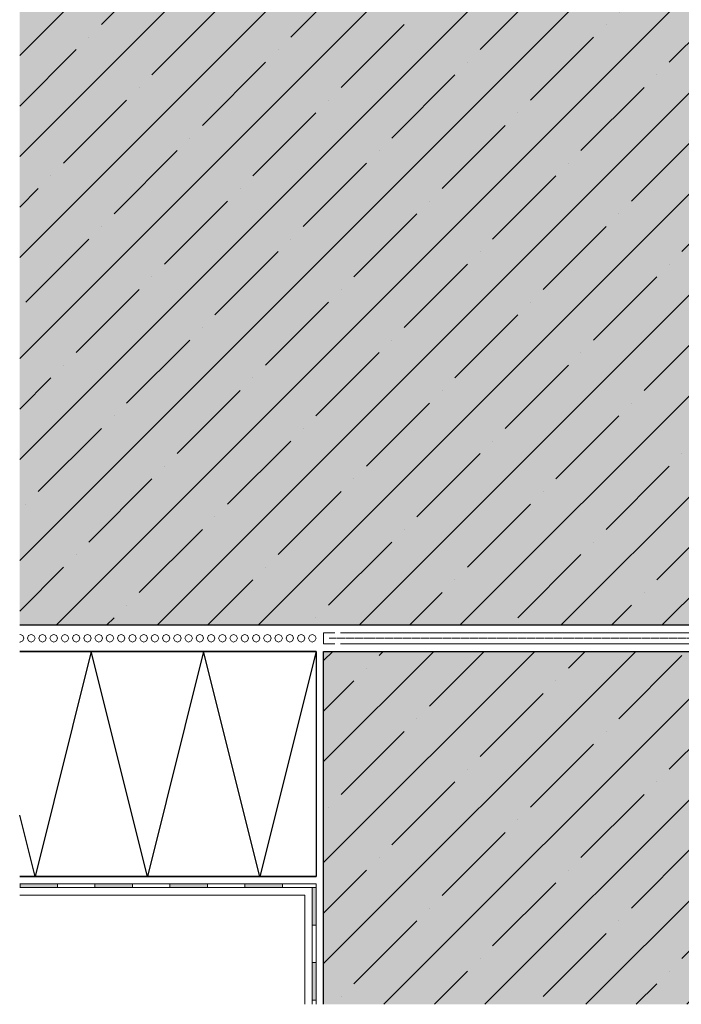
# Model space of a CAD drawing. Extents: x 4032 to 9336, y -11579 to -10320.
# Drawn here: x 8983 to 9160, y -10904 to -10641 of the extents above; entities that cross this region are included whole.
import ezdxf

# ---------------------------------------------------------------- set-up
doc = ezdxf.new("R2010")
doc.units = 0
doc.header["$LTSCALE"] = 0.1
for name, pattern in [('AUSGEZOGEN', [0]), ('LINIE_2', [3, 2, -1]), ('LINIE_3', [2, 1, -1])]:
    doc.linetypes.add(name, pattern=pattern)
doc.layers.add('bauseits', color=7, linetype='AUSGEZOGEN', lineweight=13)
for name, color, linetype in [('Rohbau', 4, 'CONTINUOUS'), ('SCHRAFFUR', 7, 'CONTINUOUS'), ('SICHTBARE', 7, 'CONTINUOUS')]:
    doc.layers.add(name, color=color, linetype=linetype)

msp = doc.modelspace()

# ---------------------------------------------------------------- hatches: boundary and pattern name
at = {"layer": 'bauseits', "linetype": 'LINIE_3'}
h = msp.add_hatch(color=254, dxfattribs=at)
h.dxf.hatch_style = 2
h.paths.add_polyline_path([(8983.22, -10871.78), (8983.22, -10872.78), (8993.22, -10872.78), (8993.22, -10871.78)])
h = msp.add_hatch(color=254, dxfattribs=at)
h.dxf.hatch_style = 2
h.paths.add_polyline_path([(8983.22, -10871.78), (8983.22, -10872.78), (8993.22, -10872.78), (8993.22, -10871.78)])
h = msp.add_hatch(color=254, dxfattribs=at)
h.dxf.hatch_style = 2
h.paths.add_polyline_path([(8983.22, -10871.78), (8983.22, -10872.78), (8993.22, -10872.78), (8993.22, -10871.78)])
h = msp.add_hatch(color=254, dxfattribs=at)
h.dxf.hatch_style = 2
h.paths.add_polyline_path([(8983.22, -10871.78), (8983.22, -10872.78), (8993.22, -10872.78), (8993.22, -10871.78)])
h = msp.add_hatch(color=254, dxfattribs=at)
h.dxf.hatch_style = 2
h.paths.add_polyline_path([(8983.22, -10871.78), (8983.22, -10872.78), (8993.22, -10872.78), (8993.22, -10871.78)])
h = msp.add_hatch(color=254, dxfattribs=at)
h.dxf.hatch_style = 2
h.paths.add_polyline_path([(8983.22, -10871.78), (8983.22, -10872.78), (8993.22, -10872.78), (8993.22, -10871.78)])
h = msp.add_hatch(color=254, dxfattribs=at)
h.dxf.hatch_style = 2
h.paths.add_polyline_path([(8983.22, -10871.78), (8983.22, -10872.78), (8993.22, -10872.78), (8993.22, -10871.78)])
h = msp.add_hatch(color=254, dxfattribs=at)
h.dxf.hatch_style = 2
h.paths.add_polyline_path([(8983.22, -10871.78), (8983.22, -10872.78), (8993.22, -10872.78), (8993.22, -10871.78)])
h = msp.add_hatch(color=254, dxfattribs=at)
h.dxf.hatch_style = 2
h.paths.add_polyline_path([(9003.22, -10871.78), (9003.22, -10872.78), (9013.22, -10872.78), (9013.22, -10871.78)])
h = msp.add_hatch(color=254, dxfattribs=at)
h.dxf.hatch_style = 2
h.paths.add_polyline_path([(9003.22, -10871.78), (9003.22, -10872.78), (9013.22, -10872.78), (9013.22, -10871.78)])
h = msp.add_hatch(color=254, dxfattribs=at)
h.dxf.hatch_style = 2
h.paths.add_polyline_path([(9003.22, -10871.78), (9003.22, -10872.78), (9013.22, -10872.78), (9013.22, -10871.78)])
h = msp.add_hatch(color=254, dxfattribs=at)
h.dxf.hatch_style = 2
h.paths.add_polyline_path([(9003.22, -10871.78), (9003.22, -10872.78), (9013.22, -10872.78), (9013.22, -10871.78)])
h = msp.add_hatch(color=254, dxfattribs=at)
h.dxf.hatch_style = 2
h.paths.add_polyline_path([(9003.22, -10871.78), (9003.22, -10872.78), (9013.22, -10872.78), (9013.22, -10871.78)])
h = msp.add_hatch(color=254, dxfattribs=at)
h.dxf.hatch_style = 2
h.paths.add_polyline_path([(9003.22, -10871.78), (9003.22, -10872.78), (9013.22, -10872.78), (9013.22, -10871.78)])
h = msp.add_hatch(color=254, dxfattribs=at)
h.dxf.hatch_style = 2
h.paths.add_polyline_path([(9003.22, -10871.78), (9003.22, -10872.78), (9013.22, -10872.78), (9013.22, -10871.78)])
h = msp.add_hatch(color=254, dxfattribs=at)
h.dxf.hatch_style = 2
h.paths.add_polyline_path([(9003.22, -10871.78), (9003.22, -10872.78), (9013.22, -10872.78), (9013.22, -10871.78)])
h = msp.add_hatch(color=254, dxfattribs=at)
h.dxf.hatch_style = 2
h.paths.add_polyline_path([(9023.22, -10871.78), (9023.22, -10872.78), (9033.22, -10872.78), (9033.22, -10871.78)])
h = msp.add_hatch(color=254, dxfattribs=at)
h.dxf.hatch_style = 2
h.paths.add_polyline_path([(9023.22, -10871.78), (9023.22, -10872.78), (9033.22, -10872.78), (9033.22, -10871.78)])
h = msp.add_hatch(color=254, dxfattribs=at)
h.dxf.hatch_style = 2
h.paths.add_polyline_path([(9023.22, -10871.78), (9023.22, -10872.78), (9033.22, -10872.78), (9033.22, -10871.78)])
h = msp.add_hatch(color=254, dxfattribs=at)
h.dxf.hatch_style = 2
h.paths.add_polyline_path([(9023.22, -10871.78), (9023.22, -10872.78), (9033.22, -10872.78), (9033.22, -10871.78)])
h = msp.add_hatch(color=254, dxfattribs=at)
h.dxf.hatch_style = 2
h.paths.add_polyline_path([(9023.22, -10871.78), (9023.22, -10872.78), (9033.22, -10872.78), (9033.22, -10871.78)])
h = msp.add_hatch(color=254, dxfattribs=at)
h.dxf.hatch_style = 2
h.paths.add_polyline_path([(9023.22, -10871.78), (9023.22, -10872.78), (9033.22, -10872.78), (9033.22, -10871.78)])
h = msp.add_hatch(color=254, dxfattribs=at)
h.dxf.hatch_style = 2
h.paths.add_polyline_path([(9023.22, -10871.78), (9023.22, -10872.78), (9033.22, -10872.78), (9033.22, -10871.78)])
h = msp.add_hatch(color=254, dxfattribs=at)
h.dxf.hatch_style = 2
h.paths.add_polyline_path([(9023.22, -10871.78), (9023.22, -10872.78), (9033.22, -10872.78), (9033.22, -10871.78)])
h = msp.add_hatch(color=254, dxfattribs=at)
h.dxf.hatch_style = 2
h.paths.add_polyline_path([(9043.22, -10871.78), (9043.22, -10872.78), (9053.22, -10872.78), (9053.22, -10871.78)])
h = msp.add_hatch(color=254, dxfattribs=at)
h.dxf.hatch_style = 2
h.paths.add_polyline_path([(9043.22, -10871.78), (9043.22, -10872.78), (9053.22, -10872.78), (9053.22, -10871.78)])
h = msp.add_hatch(color=254, dxfattribs=at)
h.dxf.hatch_style = 2
h.paths.add_polyline_path([(9043.22, -10871.78), (9043.22, -10872.78), (9053.22, -10872.78), (9053.22, -10871.78)])
h = msp.add_hatch(color=254, dxfattribs=at)
h.dxf.hatch_style = 2
h.paths.add_polyline_path([(9043.22, -10871.78), (9043.22, -10872.78), (9053.22, -10872.78), (9053.22, -10871.78)])
h = msp.add_hatch(color=254, dxfattribs=at)
h.dxf.hatch_style = 2
h.paths.add_polyline_path([(9043.22, -10871.78), (9043.22, -10872.78), (9053.22, -10872.78), (9053.22, -10871.78)])
h = msp.add_hatch(color=254, dxfattribs=at)
h.dxf.hatch_style = 2
h.paths.add_polyline_path([(9043.22, -10871.78), (9043.22, -10872.78), (9053.22, -10872.78), (9053.22, -10871.78)])
h = msp.add_hatch(color=254, dxfattribs=at)
h.dxf.hatch_style = 2
h.paths.add_polyline_path([(9043.22, -10871.78), (9043.22, -10872.78), (9053.22, -10872.78), (9053.22, -10871.78)])
h = msp.add_hatch(color=254, dxfattribs=at)
h.dxf.hatch_style = 2
h.paths.add_polyline_path([(9043.22, -10871.78), (9043.22, -10872.78), (9053.22, -10872.78), (9053.22, -10871.78)])
h = msp.add_hatch(color=254, dxfattribs=at)
h.dxf.hatch_style = 2
h.paths.add_polyline_path([(9061.22, -10882.78), (9062.22, -10882.78), (9062.22, -10872.78), (9061.22, -10872.78)])
h = msp.add_hatch(color=254, dxfattribs=at)
h.dxf.hatch_style = 2
h.paths.add_polyline_path([(9061.22, -10882.78), (9062.22, -10882.78), (9062.22, -10872.78), (9061.22, -10872.78)])
h = msp.add_hatch(color=254, dxfattribs=at)
h.dxf.hatch_style = 2
h.paths.add_polyline_path([(9061.22, -10882.78), (9062.22, -10882.78), (9062.22, -10872.78), (9061.22, -10872.78)])
h = msp.add_hatch(color=254, dxfattribs=at)
h.dxf.hatch_style = 2
h.paths.add_polyline_path([(9061.22, -10882.78), (9062.22, -10882.78), (9062.22, -10872.78), (9061.22, -10872.78)])
h = msp.add_hatch(color=254, dxfattribs=at)
h.dxf.hatch_style = 2
h.paths.add_polyline_path([(9061.22, -10882.78), (9062.22, -10882.78), (9062.22, -10872.78), (9061.22, -10872.78)])
h = msp.add_hatch(color=254, dxfattribs=at)
h.dxf.hatch_style = 2
h.paths.add_polyline_path([(9061.22, -10882.78), (9062.22, -10882.78), (9062.22, -10872.78), (9061.22, -10872.78)])
h = msp.add_hatch(color=254, dxfattribs=at)
h.dxf.hatch_style = 2
h.paths.add_polyline_path([(9061.22, -10882.78), (9062.22, -10882.78), (9062.22, -10872.78), (9061.22, -10872.78)])
h = msp.add_hatch(color=254, dxfattribs=at)
h.dxf.hatch_style = 2
h.paths.add_polyline_path([(9061.22, -10882.78), (9062.22, -10882.78), (9062.22, -10872.78), (9061.22, -10872.78)])
h = msp.add_hatch(color=254, dxfattribs=at)
h.dxf.hatch_style = 2
h.paths.add_polyline_path([(9061.22, -10902.78), (9062.22, -10902.78), (9062.22, -10892.78), (9061.22, -10892.78)])
h = msp.add_hatch(color=254, dxfattribs=at)
h.dxf.hatch_style = 2
h.paths.add_polyline_path([(9061.22, -10902.78), (9062.22, -10902.78), (9062.22, -10892.78), (9061.22, -10892.78)])
h = msp.add_hatch(color=254, dxfattribs=at)
h.dxf.hatch_style = 2
h.paths.add_polyline_path([(9061.22, -10902.78), (9062.22, -10902.78), (9062.22, -10892.78), (9061.22, -10892.78)])
h = msp.add_hatch(color=254, dxfattribs=at)
h.dxf.hatch_style = 2
h.paths.add_polyline_path([(9061.22, -10902.78), (9062.22, -10902.78), (9062.22, -10892.78), (9061.22, -10892.78)])
h = msp.add_hatch(color=254, dxfattribs=at)
h.dxf.hatch_style = 2
h.paths.add_polyline_path([(9061.22, -10902.78), (9062.22, -10902.78), (9062.22, -10892.78), (9061.22, -10892.78)])
h = msp.add_hatch(color=254, dxfattribs=at)
h.dxf.hatch_style = 2
h.paths.add_polyline_path([(9061.22, -10902.78), (9062.22, -10902.78), (9062.22, -10892.78), (9061.22, -10892.78)])
h = msp.add_hatch(color=254, dxfattribs=at)
h.dxf.hatch_style = 2
h.paths.add_polyline_path([(9061.22, -10902.78), (9062.22, -10902.78), (9062.22, -10892.78), (9061.22, -10892.78)])
h = msp.add_hatch(color=254, dxfattribs=at)
h.dxf.hatch_style = 2
h.paths.add_polyline_path([(9061.22, -10902.78), (9062.22, -10902.78), (9062.22, -10892.78), (9061.22, -10892.78)])
at = {"layer": 'SCHRAFFUR', "linetype": 'AUSGEZOGEN'}
h = msp.add_hatch(color=254, dxfattribs=at)
h.dxf.hatch_style = 1
h.paths.add_polyline_path([(8983.13, -10582.78), (9064.22, -10582.78), (9064.22, -10410.91), (9239.22, -10410.91), (9239.22, -10802.78), (8983.13, -10802.78)])
edge = h.paths.add_edge_path()
edge.add_line((9064.22, -10809.78), (9239.22, -10809.78))
edge.add_line((9239.22, -10809.78), (9239.22, -10903.91))
edge.add_line((9239.22, -10903.91), (9064.22, -10903.91))
edge.add_line((9064.22, -10903.91), (9064.22, -10809.78))
at = {"layer": 'SCHRAFFUR', "linetype": 'Continuous'}
h = msp.add_hatch(dxfattribs=at)
h.set_pattern_fill('ANSI35', color=3, scale=3, style=0)
h.set_pattern_definition([(45, (8051.896, -4281.149), (-13.470384, 13.470384), []), (45, (8065.366, -4281.149), (-13.470384, 13.470384), [23.8125, -4.7625, 0, -4.7625])])
h.paths.add_polyline_path([(9239.22, -10410.91), (9064.22, -10410.91), (9064.22, -10582.78), (8983.13, -10582.78), (8983.13, -10802.78), (9239.22, -10802.78)])
h.paths.add_polyline_path([(9239.22, -10809.78), (9064.22, -10809.78), (9064.22, -10903.91), (9239.22, -10903.91)])
at = {"layer": 'SCHRAFFUR', "linetype": 'AUSGEZOGEN'}
h = msp.add_hatch(color=254, dxfattribs=at)
h.dxf.hatch_style = 1
h.paths.add_polyline_path([(9064.22, -10809.78), (9064.22, -10903.91), (9239.22, -10903.91), (9239.22, -10809.78)])

# ---------------------------------------------------------------- linework, layer by layer
at = {"layer": 'bauseits', "color": 7, "linetype": 'AUSGEZOGEN'}
for p, q in [((9064.22, -10804.78), (9064.22, -10807.78)), ((9067.22, -10804.78), (9064.22, -10804.78)), ((9234.72, -10804.78), (9068.72, -10804.78)), ((8983.13, -10805.31), (8983.22, -10805.28)), ((8983.22, -10807.28), (8983.13, -10807.24)), ((8983.22, -10805.28), (8983.93, -10805.57)), ((8983.93, -10806.98), (8983.22, -10807.28)), ((8983.93, -10805.57), (8984.22, -10806.28)), ((8984.22, -10806.28), (8983.93, -10806.98)), ((8985.22, -10806.28), (8985.52, -10805.57)), ((8985.52, -10806.98), (8985.22, -10806.28)), ((8985.52, -10805.57), (8986.22, -10805.28)), ((8986.22, -10807.28), (8985.52, -10806.98)), ((8986.22, -10805.28), (8986.93, -10805.57)), ((8986.93, -10806.98), (8986.22, -10807.28)), ((8986.93, -10805.57), (8987.22, -10806.28)), ((8987.22, -10806.28), (8986.93, -10806.98)), ((8988.22, -10806.28), (8988.52, -10805.57)), ((8988.52, -10806.98), (8988.22, -10806.28)), ((8988.52, -10805.57), (8989.22, -10805.28)), ((8989.22, -10807.28), (8988.52, -10806.98)), ((8989.22, -10805.28), (8989.93, -10805.57)), ((8989.93, -10806.98), (8989.22, -10807.28)), ((8989.93, -10805.57), (8990.22, -10806.28)), ((8990.22, -10806.28), (8989.93, -10806.98)), ((8991.22, -10806.28), (8991.52, -10805.57)), ((8991.52, -10806.98), (8991.22, -10806.28)), ((8991.52, -10805.57), (8992.22, -10805.28)), ((8992.22, -10807.28), (8991.52, -10806.98)), ((8992.22, -10805.28), (8992.93, -10805.57)), ((8992.93, -10806.98), (8992.22, -10807.28)), ((8992.93, -10805.57), (8993.22, -10806.28)), ((8993.22, -10806.28), (8992.93, -10806.98)), ((8994.22, -10806.28), (8994.52, -10805.57)), ((8994.52, -10806.98), (8994.22, -10806.28)), ((8994.52, -10805.57), (8995.22, -10805.28)), ((8995.22, -10807.28), (8994.52, -10806.98)), ((8995.22, -10805.28), (8995.93, -10805.57)), ((8995.93, -10806.98), (8995.22, -10807.28)), ((8995.93, -10805.57), (8996.22, -10806.28)), ((8996.22, -10806.28), (8995.93, -10806.98)), ((8997.22, -10806.28), (8997.52, -10805.57)), ((8997.52, -10806.98), (8997.22, -10806.28)), ((8997.52, -10805.57), (8998.22, -10805.28)), ((8998.22, -10807.28), (8997.52, -10806.98)), ((8998.22, -10805.28), (8998.93, -10805.57)), ((8998.93, -10806.98), (8998.22, -10807.28)), ((8998.93, -10805.57), (8999.22, -10806.28)), ((8999.22, -10806.28), (8998.93, -10806.98)), ((9000.22, -10806.28), (9000.52, -10805.57)), ((9000.52, -10806.98), (9000.22, -10806.28)), ((9000.52, -10805.57), (9001.22, -10805.28)), ((9001.22, -10807.28), (9000.52, -10806.98)), ((9001.22, -10805.28), (9001.93, -10805.57)), ((9001.93, -10806.98), (9001.22, -10807.28)), ((9001.93, -10805.57), (9002.22, -10806.28)), ((9002.22, -10806.28), (9001.93, -10806.98)), ((9003.22, -10806.28), (9003.52, -10805.57)), ((9003.52, -10806.98), (9003.22, -10806.28)), ((9003.52, -10805.57), (9004.22, -10805.28)), ((9004.22, -10807.28), (9003.52, -10806.98)), ((9004.22, -10805.28), (9004.93, -10805.57)), ((9004.93, -10806.98), (9004.22, -10807.28)), ((9004.93, -10805.57), (9005.22, -10806.28)), ((9005.22, -10806.28), (9004.93, -10806.98)), ((9006.22, -10806.28), (9006.52, -10805.57)), ((9006.52, -10806.98), (9006.22, -10806.28)), ((9006.52, -10805.57), (9007.22, -10805.28)), ((9007.22, -10807.28), (9006.52, -10806.98)), ((9007.22, -10805.28), (9007.93, -10805.57)), ((9007.93, -10806.98), (9007.22, -10807.28)), ((9007.93, -10805.57), (9008.22, -10806.28)), ((9008.22, -10806.28), (9007.93, -10806.98)), ((9009.22, -10806.28), (9009.52, -10805.57)), ((9009.52, -10806.98), (9009.22, -10806.28)), ((9009.52, -10805.57), (9010.22, -10805.28)), ((9010.22, -10807.28), (9009.52, -10806.98)), ((9010.22, -10805.28), (9010.93, -10805.57)), ((9010.93, -10806.98), (9010.22, -10807.28)), ((9010.93, -10805.57), (9011.22, -10806.28)), ((9011.22, -10806.28), (9010.93, -10806.98)), ((9012.22, -10806.28), (9012.52, -10805.57)), ((9012.52, -10806.98), (9012.22, -10806.28)), ((9012.52, -10805.57), (9013.22, -10805.28)), ((9013.22, -10807.28), (9012.52, -10806.98)), ((9013.22, -10805.28), (9013.93, -10805.57)), ((9013.93, -10806.98), (9013.22, -10807.28)), ((9013.93, -10805.57), (9014.22, -10806.28)), ((9014.22, -10806.28), (9013.93, -10806.98)), ((9015.22, -10806.28), (9015.52, -10805.57)), ((9015.52, -10806.98), (9015.22, -10806.28)), ((9015.52, -10805.57), (9016.22, -10805.28)), ((9016.22, -10807.28), (9015.52, -10806.98)), ((9016.22, -10805.28), (9016.93, -10805.57)), ((9016.93, -10806.98), (9016.22, -10807.28)), ((9016.93, -10805.57), (9017.22, -10806.28)), ((9017.22, -10806.28), (9016.93, -10806.98)), ((9018.22, -10806.28), (9018.52, -10805.57)), ((9018.52, -10806.98), (9018.22, -10806.28)), ((9018.52, -10805.57), (9019.22, -10805.28)), ((9019.22, -10807.28), (9018.52, -10806.98)), ((9019.22, -10805.28), (9019.93, -10805.57)), ((9019.93, -10806.98), (9019.22, -10807.28)), ((9019.93, -10805.57), (9020.22, -10806.28)), ((9020.22, -10806.28), (9019.93, -10806.98)), ((9021.22, -10806.28), (9021.52, -10805.57)), ((9021.52, -10806.98), (9021.22, -10806.28)), ((9021.52, -10805.57), (9022.22, -10805.28)), ((9022.22, -10807.28), (9021.52, -10806.98)), ((9022.22, -10805.28), (9022.93, -10805.57)), ((9022.93, -10806.98), (9022.22, -10807.28)), ((9022.93, -10805.57), (9023.22, -10806.28)), ((9023.22, -10806.28), (9022.93, -10806.98)), ((9024.22, -10806.28), (9024.52, -10805.57)), ((9024.52, -10806.98), (9024.22, -10806.28)), ((9024.52, -10805.57), (9025.22, -10805.28)), ((9025.22, -10807.28), (9024.52, -10806.98)), ((9025.22, -10805.28), (9025.93, -10805.57)), ((9025.93, -10806.98), (9025.22, -10807.28)), ((9025.93, -10805.57), (9026.22, -10806.28)), ((9026.22, -10806.28), (9025.93, -10806.98)), ((9027.22, -10806.28), (9027.52, -10805.57)), ((9027.52, -10806.98), (9027.22, -10806.28)), ((9027.52, -10805.57), (9028.22, -10805.28)), ((9028.22, -10807.28), (9027.52, -10806.98)), ((9028.22, -10805.28), (9028.93, -10805.57)), ((9028.93, -10806.98), (9028.22, -10807.28)), ((9028.93, -10805.57), (9029.22, -10806.28)), ((9029.22, -10806.28), (9028.93, -10806.98)), ((9030.22, -10806.28), (9030.52, -10805.57)), ((9030.52, -10806.98), (9030.22, -10806.28)), ((9030.52, -10805.57), (9031.22, -10805.28)), ((9031.22, -10807.28), (9030.52, -10806.98)), ((9031.22, -10805.28), (9031.93, -10805.57)), ((9031.93, -10806.98), (9031.22, -10807.28)), ((9031.93, -10805.57), (9032.22, -10806.28)), ((9032.22, -10806.28), (9031.93, -10806.98)), ((9033.22, -10806.28), (9033.52, -10805.57)), ((9033.52, -10806.98), (9033.22, -10806.28)), ((9033.52, -10805.57), (9034.22, -10805.28)), ((9034.22, -10807.28), (9033.52, -10806.98)), ((9034.22, -10805.28), (9034.93, -10805.57)), ((9034.93, -10806.98), (9034.22, -10807.28)), ((9034.93, -10805.57), (9035.22, -10806.28)), ((9035.22, -10806.28), (9034.93, -10806.98)), ((9036.22, -10806.28), (9036.52, -10805.57)), ((9036.52, -10806.98), (9036.22, -10806.28)), ((9036.52, -10805.57), (9037.22, -10805.28)), ((9037.22, -10807.28), (9036.52, -10806.98)), ((9037.22, -10805.28), (9037.93, -10805.57)), ((9037.93, -10806.98), (9037.22, -10807.28)), ((9037.93, -10805.57), (9038.22, -10806.28)), ((9038.22, -10806.28), (9037.93, -10806.98)), ((9039.22, -10806.28), (9039.52, -10805.57)), ((9039.52, -10806.98), (9039.22, -10806.28)), ((9039.52, -10805.57), (9040.22, -10805.28)), ((9040.22, -10807.28), (9039.52, -10806.98)), ((9040.22, -10805.28), (9040.93, -10805.57)), ((9040.93, -10806.98), (9040.22, -10807.28)), ((9040.93, -10805.57), (9041.22, -10806.28)), ((9041.22, -10806.28), (9040.93, -10806.98)), ((9042.22, -10806.28), (9042.52, -10805.57)), ((9042.52, -10806.98), (9042.22, -10806.28)), ((9042.52, -10805.57), (9043.22, -10805.28)), ((9043.22, -10807.28), (9042.52, -10806.98)), ((9043.22, -10805.28), (9043.93, -10805.57)), ((9043.93, -10806.98), (9043.22, -10807.28)), ((9043.93, -10805.57), (9044.22, -10806.28)), ((9044.22, -10806.28), (9043.93, -10806.98)), ((9045.22, -10806.28), (9045.52, -10805.57)), ((9045.52, -10806.98), (9045.22, -10806.28)), ((9045.52, -10805.57), (9046.22, -10805.28)), ((9046.22, -10807.28), (9045.52, -10806.98)), ((9046.22, -10805.28), (9046.93, -10805.57)), ((9046.93, -10806.98), (9046.22, -10807.28)), ((9046.93, -10805.57), (9047.22, -10806.28)), ((9047.22, -10806.28), (9046.93, -10806.98)), ((9048.22, -10806.28), (9048.52, -10805.57)), ((9048.52, -10806.98), (9048.22, -10806.28)), ((9048.52, -10805.57), (9049.22, -10805.28)), ((9049.22, -10807.28), (9048.52, -10806.98)), ((9049.22, -10805.28), (9049.93, -10805.57)), ((9049.93, -10806.98), (9049.22, -10807.28)), ((9049.93, -10805.57), (9050.22, -10806.28)), ((9050.22, -10806.28), (9049.93, -10806.98)), ((9051.22, -10806.28), (9051.52, -10805.57)), ((9051.52, -10806.98), (9051.22, -10806.28)), ((9051.52, -10805.57), (9052.22, -10805.28)), ((9052.22, -10807.28), (9051.52, -10806.98)), ((9052.22, -10805.28), (9052.93, -10805.57)), ((9052.93, -10806.98), (9052.22, -10807.28)), ((9052.93, -10805.57), (9053.22, -10806.28)), ((9053.22, -10806.28), (9052.93, -10806.98)), ((9054.22, -10806.28), (9054.52, -10805.57)), ((9054.52, -10806.98), (9054.22, -10806.28)), ((9054.52, -10805.57), (9055.22, -10805.28)), ((9055.22, -10807.28), (9054.52, -10806.98)), ((9055.22, -10805.28), (9055.93, -10805.57)), ((9055.93, -10806.98), (9055.22, -10807.28)), ((9055.93, -10805.57), (9056.22, -10806.28)), ((9056.22, -10806.28), (9055.93, -10806.98)), ((9057.22, -10806.28), (9057.52, -10805.57)), ((9057.52, -10806.98), (9057.22, -10806.28)), ((9057.52, -10805.57), (9058.22, -10805.28)), ((9058.22, -10807.28), (9057.52, -10806.98)), ((9058.22, -10805.28), (9058.93, -10805.57)), ((9058.93, -10806.98), (9058.22, -10807.28)), ((9058.93, -10805.57), (9059.22, -10806.28)), ((9059.22, -10806.28), (9058.93, -10806.98)), ((9060.22, -10806.28), (9060.52, -10805.57)), ((9060.52, -10806.98), (9060.22, -10806.28)), ((9060.52, -10805.57), (9061.22, -10805.28)), ((9061.22, -10807.28), (9060.52, -10806.98)), ((9061.22, -10805.28), (9061.93, -10805.57)), ((9061.93, -10806.98), (9061.22, -10807.28)), ((9061.93, -10805.57), (9062.22, -10806.28)), ((9062.22, -10806.28), (9061.93, -10806.98)), ((9067.22, -10807.78), (9064.22, -10807.78)), ((9234.72, -10807.78), (9068.72, -10807.78)), ((8983.13, -10871.78), (9062.22, -10871.78)), ((9062.22, -10872.78), (8983.13, -10872.78)), ((8983.22, -10872.78), (8983.22, -10871.78)), ((8993.22, -10871.78), (8993.22, -10872.78)), ((9003.22, -10872.78), (9003.22, -10871.78)), ((9013.22, -10871.78), (9013.22, -10872.78)), ((9023.22, -10872.78), (9023.22, -10871.78)), ((9033.22, -10871.78), (9033.22, -10872.78)), ((9043.22, -10872.78), (9043.22, -10871.78)), ((9053.22, -10872.78), (9053.22, -10871.78)), ((9061.22, -10903.91), (9061.22, -10872.78)), ((9062.22, -10871.78), (9062.22, -10872.78)), ((9062.22, -10872.78), (9062.22, -10903.91)), ((8983.13, -10874.78), (9059.22, -10874.78)), ((9059.22, -10874.78), (9059.22, -10903.91)), ((9062.22, -10882.78), (9061.22, -10882.78)), ((9061.22, -10892.78), (9062.22, -10892.78)), ((9062.22, -10902.78), (9061.22, -10902.78))]:
    msp.add_line(p, q, dxfattribs=at)
at = {"layer": 'bauseits', "color": 7, "linetype": 'LINIE_2'}
msp.add_line((9237.72, -10806.28), (9065.72, -10806.28), dxfattribs=at)
at = {"layer": 'Rohbau', "color": 4, "lineweight": -3}
for p, q in [((9239.22, -10802.78), (8983.13, -10802.78)), ((9064.22, -10903.91), (9064.22, -10809.78)), ((9064.22, -10809.78), (9239.22, -10809.78))]:
    msp.add_line(p, q, dxfattribs=at)
at = {"layer": 'SICHTBARE', "color": 1, "linetype": 'Continuous'}
for p, q in [((9062.22, -10809.78), (8983.13, -10809.78)), ((9002.22, -10809.78), (8987.22, -10869.78)), ((9017.22, -10869.78), (9002.22, -10809.78)), ((9032.22, -10809.78), (9017.22, -10869.78)), ((9047.22, -10869.78), (9032.22, -10809.78)), ((9062.22, -10809.78), (9047.22, -10869.78)), ((9062.22, -10809.78), (9062.22, -10869.78)), ((8987.22, -10869.78), (8983.13, -10853.42)), ((8983.13, -10869.78), (9062.22, -10869.78)), ((9062.22, -10869.78), (8983.13, -10869.78))]:
    msp.add_line(p, q, dxfattribs=at)
at = {"layer": 'SICHTBARE', "color": 1, "linetype": 'Continuous', "lineweight": -3}
for p, q in [((8983.13, -10809.78), (9062.22, -10809.78)), ((9062.22, -10809.78), (9062.22, -10869.78))]:
    msp.add_line(p, q, dxfattribs=at)

doc.saveas('drawing.dxf')
